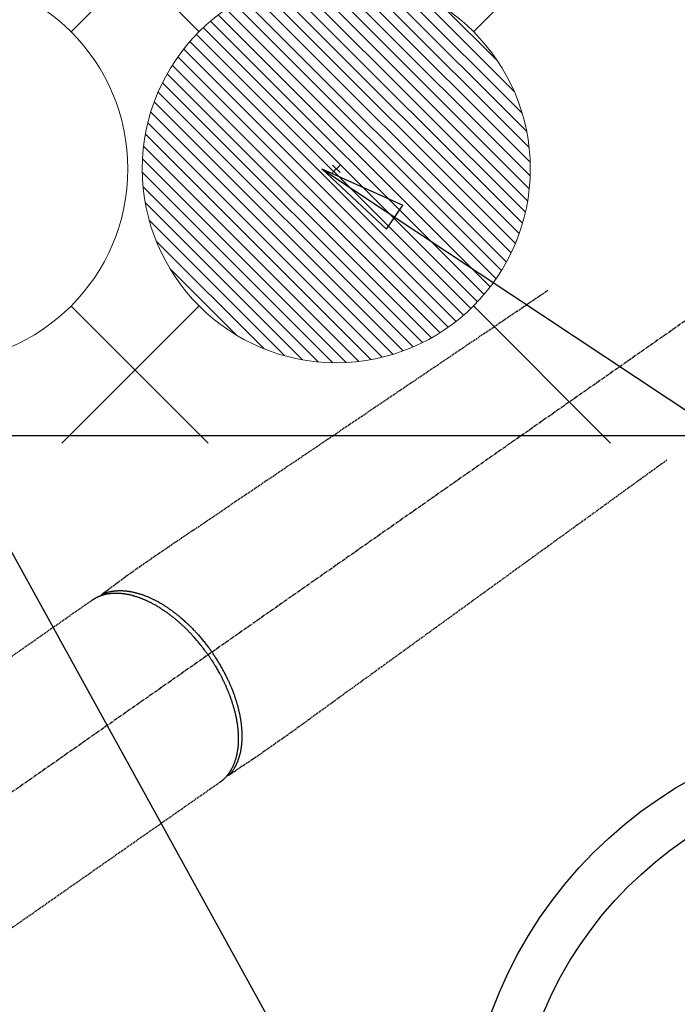
# Model space of a CAD drawing. Units: millimetres. Extents: x -109 to 26472, y -120 to 8859.
# Drawn here: x 16881 to 17016, y 7121 to 7324 of the extents above; entities that cross this region are included whole.
import ezdxf

# ---------------------------------------------------------------- set-up
doc = ezdxf.new("R2010")
doc.units = ezdxf.units.MM
doc.linetypes.add('CENTER2', pattern=[1.125, 0.75, -0.125, 0.125, -0.125])
doc.linetypes.add('HIDDEN', pattern=[0.375, 0.25, -0.125])
for name, color, linetype in [('126-甲板', 2, 'Continuous'), ('150-機器', 8, 'Continuous'), ('160-文字', 254, 'Continuous')]:
    doc.layers.add(name, color=color, linetype=linetype)
doc.styles.add('KH001', font='txt')
doc.dimstyles.new('KH1xx030', dxfattribs={"dimscale": 30, "dimtxt": 2, "dimasz": 0.6, "dimexe": 0.3, "dimexo": 1.2, "dimgap": 0.5, "dimtad": 3, "dimdec": 1, "dimdsep": 46, "dimlunit": 6, "dimtxsty": 'KH001', "dimblk": 'DOT', "dimcen": 1, "dimdle": 1, "dimclrd": 256, "dimclre": 256, "dimclrt": 256, "dimadec": 0, "dimazin": 0, "dimtfac": 1, "dimtdec": 1, "dimtix": 1, "dimtmove": 2, "dimatfit": 3, "dimldrblk": 'CLOSEDBLANK', "dimfxl": 1, "dimtolj": 1, "dimtzin": 0, "dimlwd": -1, "dimlwe": -1, "dimarcsym": 0})

# ---------------------------------------------------------------- blocks, each defined once
blk = doc.blocks.new('F402_H')
at = {"layer": '150-機器', "color": 13, "linetype": 'CENTER2'}
blk.add_line((0, 0), (-244.02, -170.86), dxfattribs=at)
at = {"layer": '150-機器', "color": 13, "linetype": 'HIDDEN'}
for p, q in [((-167.27, -89.12), (-227.62, -131.38)), ((-140.96, -126.7), (-201.3, -168.96))]:
    blk.add_line(p, q, dxfattribs=at)
at = {"layer": '150-機器', "color": 13, "linetype": 'Continuous'}
blk.add_line((-141.06, -126.78), (-140.96, -126.7), dxfattribs=at)
at = {"layer": '150-機器', "color": 13, "linetype": 'HIDDEN'}
for points in [[(-73.36, -25.3), (-73.88, -25.65), (-74.39, -26), (-74.9, -26.34), (-75.41, -26.69), (-75.92, -27.03), (-76.43, -27.38), (-76.94, -27.72), (-77.45, -28.07), (-77.89, -28.36), (-78.32, -28.65), (-78.75, -28.94), (-79.18, -29.24), (-79.78, -29.64), (-80.39, -30.05), (-80.99, -30.46), (-81.6, -30.87), (-82.37, -31.39), (-83.14, -31.91), (-83.92, -32.44), (-84.69, -32.96), (-86.38, -34.1), (-88.06, -35.24), (-89.75, -36.38), (-91.44, -37.52), (-92.39, -38.16), (-93.34, -38.81), (-94.29, -39.45), (-95.24, -40.09), (-96.83, -41.17), (-98.43, -42.25), (-100.02, -43.32), (-101.61, -44.4), (-102.8, -45.2), (-103.98, -46), (-105.17, -46.81), (-106.36, -47.61), (-109.05, -49.43), (-111.74, -51.25), (-114.43, -53.07), (-117.13, -54.89), (-118.8, -56.02), (-120.47, -57.15), (-122.14, -58.28), (-123.82, -59.41), (-125.72, -60.7), (-127.63, -61.99), (-129.53, -63.28), (-131.44, -64.56), (-133.5, -65.96), (-135.56, -67.35), (-137.63, -68.75), (-139.69, -70.14), (-141.11, -71.1), (-142.54, -72.07), (-143.96, -73.03), (-145.38, -73.99), (-146.57, -74.8), (-147.76, -75.6), (-148.95, -76.41), (-150.15, -77.21), (-150.98, -77.77), (-151.8, -78.32), (-152.63, -78.88), (-153.45, -79.45), (-154.27, -80.01), (-155.09, -80.59), (-155.9, -81.16), (-156.72, -81.73), (-157.53, -82.29), (-158.34, -82.85), (-159.15, -83.42), (-159.95, -83.99), (-160.16, -84.15), (-160.37, -84.3), (-160.58, -84.46), (-160.79, -84.61), (-161.25, -84.95), (-161.7, -85.28), (-162.16, -85.62), (-162.62, -85.95), (-162.9, -86.17), (-163.19, -86.38), (-163.48, -86.59), (-163.77, -86.8), (-163.95, -86.93), (-164.13, -87.07), (-164.31, -87.2), (-164.5, -87.34), (-164.56, -87.38), (-164.62, -87.43), (-164.69, -87.48), (-164.75, -87.53), (-164.83, -87.58), (-164.9, -87.63), (-164.97, -87.69), (-165.05, -87.74), (-165.08, -87.77), (-165.12, -87.8), (-165.16, -87.82), (-165.2, -87.85), (-165.21, -87.86), (-165.23, -87.88), (-165.25, -87.89), (-165.26, -87.9), (-165.28, -87.91), (-165.29, -87.92), (-165.3, -87.93), (-165.31, -87.94), (-165.32, -87.95), (-165.33, -87.95), (-165.34, -87.96), (-165.35, -87.97), (-165.35, -87.98), (-165.36, -87.99), (-165.37, -88), (-165.37, -88.01), (-165.38, -88.02), (-165.39, -88.03), (-165.39, -88.04), (-165.4, -88.05), (-165.41, -88.06), (-165.41, -88.07), (-165.42, -88.08), (-165.42, -88.09), (-165.42, -88.1), (-165.42, -88.1), (-165.43, -88.11), (-165.43, -88.12), (-165.43, -88.13), (-165.43, -88.14), (-165.44, -88.15), (-165.44, -88.16), (-165.44, -88.16), (-165.44, -88.16), (-165.44, -88.17), (-165.44, -88.17), (-165.45, -88.18), (-165.45, -88.19), (-165.45, -88.21), (-165.45, -88.22)], [(-48.87, -60.28), (-49.37, -60.65), (-49.87, -61.01), (-50.37, -61.37), (-50.87, -61.74), (-51.37, -62.1), (-51.87, -62.46), (-52.37, -62.82), (-52.87, -63.18), (-53.29, -63.49), (-53.71, -63.79), (-54.13, -64.1), (-54.55, -64.4), (-55.14, -64.83), (-55.73, -65.26), (-56.32, -65.69), (-56.92, -66.12), (-57.67, -66.66), (-58.43, -67.21), (-59.18, -67.76), (-59.94, -68.31), (-61.59, -69.5), (-63.23, -70.7), (-64.88, -71.89), (-66.53, -73.09), (-67.46, -73.76), (-68.39, -74.44), (-69.32, -75.11), (-70.25, -75.79), (-71.81, -76.91), (-73.36, -78.04), (-74.92, -79.17), (-76.47, -80.3), (-77.63, -81.14), (-78.79, -81.98), (-79.95, -82.82), (-81.11, -83.66), (-83.74, -85.57), (-86.38, -87.48), (-89.01, -89.38), (-91.64, -91.29), (-93.27, -92.48), (-94.91, -93.66), (-96.54, -94.84), (-98.18, -96.03), (-100.04, -97.38), (-101.9, -98.73), (-103.76, -100.08), (-105.63, -101.43), (-107.64, -102.89), (-109.66, -104.35), (-111.67, -105.81), (-113.69, -107.27), (-115.08, -108.28), (-116.47, -109.29), (-117.86, -110.3), (-119.25, -111.31), (-120.42, -112.15), (-121.58, -113), (-122.74, -113.84), (-123.91, -114.68), (-124.71, -115.27), (-125.52, -115.86), (-126.33, -116.45), (-127.14, -117.03), (-127.95, -117.6), (-128.77, -118.17), (-129.59, -118.74), (-130.4, -119.31), (-131.21, -119.88), (-132.01, -120.45), (-132.82, -121.02), (-133.63, -121.57), (-133.85, -121.72), (-134.07, -121.86), (-134.29, -122.01), (-134.5, -122.15), (-134.98, -122.47), (-135.45, -122.78), (-135.92, -123.1), (-136.39, -123.41), (-136.69, -123.61), (-136.98, -123.81), (-137.28, -124), (-137.58, -124.2), (-137.76, -124.33), (-137.95, -124.45), (-138.14, -124.58), (-138.33, -124.71), (-138.4, -124.75), (-138.46, -124.79), (-138.53, -124.84), (-138.6, -124.88), (-138.67, -124.93), (-138.75, -124.98), (-138.82, -125.03), (-138.9, -125.08), (-138.94, -125.11), (-138.98, -125.14), (-139.01, -125.16), (-139.05, -125.19), (-139.07, -125.2), (-139.09, -125.21), (-139.11, -125.22), (-139.12, -125.23), (-139.14, -125.24), (-139.15, -125.25), (-139.16, -125.26), (-139.18, -125.27), (-139.19, -125.27), (-139.2, -125.28), (-139.21, -125.28), (-139.22, -125.29), (-139.23, -125.29), (-139.24, -125.29), (-139.25, -125.3), (-139.26, -125.3), (-139.27, -125.3), (-139.28, -125.31), (-139.3, -125.31), (-139.31, -125.31), (-139.32, -125.31), (-139.33, -125.31), (-139.34, -125.31), (-139.36, -125.32), (-139.36, -125.32), (-139.37, -125.32), (-139.38, -125.32), (-139.38, -125.31), (-139.39, -125.31), (-139.41, -125.31), (-139.42, -125.31), (-139.43, -125.31), (-139.43, -125.31), (-139.43, -125.31), (-139.43, -125.31), (-139.44, -125.31), (-139.45, -125.31), (-139.46, -125.31), (-139.48, -125.3), (-139.49, -125.3)], [(-165.25, -87.89), (-165.19, -87.87), (-165.14, -87.84), (-165.08, -87.82), (-165.03, -87.8), (-164.97, -87.78), (-164.92, -87.75), (-164.86, -87.73), (-164.8, -87.71), (-164.78, -87.7), (-164.75, -87.69), (-164.72, -87.68), (-164.69, -87.67), (-164.63, -87.65), (-164.57, -87.63), (-164.52, -87.61), (-164.46, -87.59), (-164.33, -87.55), (-164.2, -87.52), (-164.08, -87.48), (-163.95, -87.45), (-163.85, -87.42), (-163.74, -87.4), (-163.64, -87.38), (-163.54, -87.36), (-163.47, -87.34), (-163.4, -87.33), (-163.33, -87.32), (-163.25, -87.3), (-163.16, -87.29), (-163.06, -87.28), (-162.97, -87.26), (-162.88, -87.25), (-162.8, -87.24), (-162.73, -87.23), (-162.65, -87.22), (-162.58, -87.22), (-162.49, -87.21), (-162.4, -87.2), (-162.32, -87.2), (-162.23, -87.19), (-162.13, -87.19), (-162.03, -87.18), (-161.93, -87.18), (-161.84, -87.18), (-161.75, -87.17), (-161.66, -87.17), (-161.57, -87.17), (-161.48, -87.17), (-161.37, -87.18), (-161.25, -87.18), (-161.14, -87.18), (-161.03, -87.19), (-160.93, -87.19), (-160.84, -87.2), (-160.75, -87.2), (-160.66, -87.21), (-160.53, -87.22), (-160.4, -87.24), (-160.28, -87.25), (-160.15, -87.26), (-160.03, -87.28), (-159.91, -87.3), (-159.79, -87.31), (-159.68, -87.33), (-159.56, -87.35), (-159.44, -87.37), (-159.32, -87.39), (-159.2, -87.42), (-159.06, -87.45), (-158.91, -87.48), (-158.77, -87.51), (-158.62, -87.54), (-158.54, -87.56), (-158.45, -87.58), (-158.37, -87.61), (-158.28, -87.63), (-158.17, -87.66), (-158.06, -87.69), (-157.95, -87.72), (-157.84, -87.75), (-157.73, -87.78), (-157.62, -87.82), (-157.51, -87.85), (-157.4, -87.89), (-157.31, -87.91), (-157.22, -87.94), (-157.13, -87.97), (-157.05, -88), (-156.93, -88.04), (-156.82, -88.08), (-156.71, -88.12), (-156.6, -88.16), (-156.47, -88.21), (-156.35, -88.26), (-156.22, -88.31), (-156.1, -88.36), (-155.96, -88.42), (-155.82, -88.48), (-155.68, -88.54), (-155.54, -88.6), (-155.4, -88.66), (-155.26, -88.72), (-155.12, -88.79), (-154.98, -88.85), (-154.86, -88.91), (-154.73, -88.98), (-154.6, -89.04), (-154.48, -89.1), (-154.37, -89.15), (-154.27, -89.21), (-154.17, -89.26), (-154.07, -89.31), (-153.94, -89.38), (-153.81, -89.45), (-153.69, -89.52), (-153.56, -89.59), (-153.42, -89.67), (-153.28, -89.76), (-153.14, -89.84), (-153, -89.92), (-152.88, -89.99), (-152.77, -90.06), (-152.65, -90.13), (-152.54, -90.2), (-152.41, -90.28), (-152.28, -90.36), (-152.16, -90.45), (-152.03, -90.53), (-151.89, -90.62), (-151.75, -90.72), (-151.61, -90.81), (-151.47, -90.91), (-151.36, -90.99), (-151.24, -91.07), (-151.13, -91.15), (-151.02, -91.23), (-150.92, -91.3), (-150.82, -91.38), (-150.72, -91.45), (-150.61, -91.52), (-150.53, -91.59), (-150.44, -91.66), (-150.35, -91.72), (-150.26, -91.79), (-150.15, -91.88), (-150.04, -91.97), (-149.93, -92.05), (-149.81, -92.14), (-149.71, -92.22), (-149.61, -92.31), (-149.51, -92.39), (-149.41, -92.47), (-149.25, -92.6), (-149.1, -92.73), (-148.94, -92.86), (-148.79, -93), (-148.59, -93.17), (-148.39, -93.35), (-148.2, -93.53), (-148, -93.71), (-147.88, -93.82), (-147.76, -93.93), (-147.64, -94.04), (-147.52, -94.15), (-147.42, -94.26), (-147.31, -94.36), (-147.2, -94.47), (-147.09, -94.57), (-146.95, -94.72), (-146.8, -94.87), (-146.65, -95.02), (-146.5, -95.17), (-146.38, -95.3), (-146.25, -95.43), (-146.13, -95.57), (-146, -95.7), (-145.86, -95.86), (-145.71, -96.02), (-145.57, -96.17), (-145.43, -96.33), (-145.29, -96.49), (-145.15, -96.66), (-145.01, -96.82), (-144.87, -96.98), (-144.72, -97.16), (-144.57, -97.33), (-144.42, -97.51), (-144.28, -97.69), (-144.14, -97.86), (-144.01, -98.03), (-143.88, -98.2), (-143.74, -98.37), (-143.61, -98.54), (-143.48, -98.71), (-143.35, -98.89), (-143.22, -99.06), (-143.11, -99.21), (-143, -99.36), (-142.89, -99.51), (-142.79, -99.66), (-142.75, -99.72), (-142.71, -99.77), (-142.67, -99.82), (-142.64, -99.88)], [(-143.44, -100.44), (-143.51, -100.34), (-143.58, -100.25), (-143.64, -100.15), (-143.71, -100.05), (-143.8, -99.94), (-143.88, -99.82), (-143.97, -99.7), (-144.05, -99.59), (-144.11, -99.51), (-144.16, -99.44), (-144.21, -99.37), (-144.27, -99.3), (-144.39, -99.14), (-144.51, -98.98), (-144.63, -98.83), (-144.75, -98.67), (-144.83, -98.57), (-144.91, -98.47), (-144.99, -98.37), (-145.07, -98.28), (-145.21, -98.1), (-145.35, -97.93), (-145.5, -97.75), (-145.64, -97.58), (-145.8, -97.4), (-145.95, -97.21), (-146.11, -97.03), (-146.27, -96.85), (-146.37, -96.75), (-146.46, -96.64), (-146.56, -96.54), (-146.65, -96.43), (-146.77, -96.3), (-146.89, -96.17), (-147.01, -96.04), (-147.14, -95.91), (-147.26, -95.79), (-147.38, -95.66), (-147.5, -95.53), (-147.63, -95.41), (-147.71, -95.32), (-147.8, -95.23), (-147.89, -95.15), (-147.97, -95.06), (-148.11, -94.93), (-148.25, -94.79), (-148.39, -94.66), (-148.53, -94.53), (-148.65, -94.41), (-148.78, -94.29), (-148.91, -94.17), (-149.03, -94.06), (-149.14, -93.96), (-149.24, -93.87), (-149.34, -93.78), (-149.44, -93.69), (-149.55, -93.6), (-149.65, -93.51), (-149.75, -93.42), (-149.86, -93.33), (-149.99, -93.22), (-150.12, -93.12), (-150.25, -93.01), (-150.38, -92.9), (-150.48, -92.82), (-150.59, -92.73), (-150.69, -92.65), (-150.8, -92.57), (-150.87, -92.5), (-150.95, -92.44), (-151.03, -92.38), (-151.11, -92.32), (-151.23, -92.23), (-151.35, -92.14), (-151.47, -92.05), (-151.59, -91.96), (-151.67, -91.9), (-151.75, -91.85), (-151.83, -91.79), (-151.91, -91.73), (-152.02, -91.65), (-152.14, -91.56), (-152.26, -91.48), (-152.38, -91.4), (-152.44, -91.36), (-152.49, -91.32), (-152.54, -91.29), (-152.6, -91.25), (-152.7, -91.18), (-152.81, -91.11), (-152.92, -91.04), (-153.02, -90.97), (-153.12, -90.91), (-153.21, -90.85), (-153.31, -90.79), (-153.4, -90.73), (-153.59, -90.62), (-153.77, -90.5), (-153.96, -90.39), (-154.15, -90.28), (-154.3, -90.2), (-154.44, -90.11), (-154.59, -90.03), (-154.74, -89.95), (-154.85, -89.89), (-154.95, -89.84), (-155.06, -89.78), (-155.17, -89.72), (-155.29, -89.66), (-155.41, -89.6), (-155.53, -89.54), (-155.65, -89.48), (-155.75, -89.43), (-155.86, -89.38), (-155.97, -89.33), (-156.08, -89.28), (-156.19, -89.23), (-156.31, -89.17), (-156.43, -89.12), (-156.55, -89.07), (-156.66, -89.02), (-156.77, -88.98), (-156.87, -88.94), (-156.98, -88.89), (-157.1, -88.85), (-157.21, -88.8), (-157.33, -88.75), (-157.45, -88.71), (-157.53, -88.68), (-157.61, -88.65), (-157.69, -88.62), (-157.77, -88.6), (-157.94, -88.54), (-158.11, -88.48), (-158.28, -88.43), (-158.45, -88.37), (-158.54, -88.35), (-158.63, -88.32), (-158.72, -88.29), (-158.81, -88.27), (-158.92, -88.24), (-159.04, -88.2), (-159.15, -88.17), (-159.27, -88.15), (-159.4, -88.11), (-159.52, -88.08), (-159.65, -88.06), (-159.78, -88.03), (-159.84, -88.01), (-159.91, -88), (-159.97, -87.99), (-160.03, -87.98), (-160.17, -87.95), (-160.31, -87.93), (-160.45, -87.9), (-160.58, -87.88), (-160.69, -87.86), (-160.81, -87.85), (-160.92, -87.83), (-161.03, -87.82), (-161.15, -87.81), (-161.27, -87.79), (-161.39, -87.78), (-161.52, -87.77), (-161.61, -87.76), (-161.71, -87.76), (-161.8, -87.75), (-161.9, -87.75), (-162.01, -87.74), (-162.11, -87.74), (-162.22, -87.74), (-162.33, -87.74), (-162.47, -87.74), (-162.61, -87.74), (-162.75, -87.74), (-162.89, -87.75), (-163.01, -87.75), (-163.14, -87.76), (-163.26, -87.77), (-163.39, -87.78), (-163.48, -87.79), (-163.57, -87.8), (-163.66, -87.81), (-163.75, -87.82), (-163.8, -87.83), (-163.86, -87.84), (-163.91, -87.85), (-163.97, -87.85), (-164.01, -87.86), (-164.06, -87.87), (-164.1, -87.88), (-164.14, -87.88), (-164.21, -87.89), (-164.27, -87.91), (-164.34, -87.92), (-164.4, -87.93), (-164.44, -87.94), (-164.49, -87.95), (-164.53, -87.96), (-164.57, -87.97), (-164.66, -87.99), (-164.74, -88.01), (-164.83, -88.03), (-164.91, -88.05), (-164.96, -88.07), (-165, -88.08), (-165.05, -88.09), (-165.1, -88.11), (-165.14, -88.12), (-165.19, -88.13), (-165.23, -88.15), (-165.28, -88.16), (-165.31, -88.17), (-165.33, -88.18), (-165.36, -88.19), (-165.38, -88.2), (-165.4, -88.2), (-165.42, -88.21), (-165.43, -88.21), (-165.45, -88.22), (-165.49, -88.23), (-165.53, -88.25), (-165.56, -88.26), (-165.6, -88.27), (-165.62, -88.28), (-165.63, -88.28), (-165.65, -88.29), (-165.66, -88.3), (-165.68, -88.3), (-165.7, -88.31), (-165.72, -88.32), (-165.74, -88.33), (-165.77, -88.34), (-165.79, -88.34), (-165.81, -88.35), (-165.84, -88.36), (-165.86, -88.37), (-165.88, -88.38), (-165.9, -88.39), (-165.92, -88.4), (-165.95, -88.41), (-165.98, -88.42), (-166, -88.43), (-166.03, -88.45), (-166.06, -88.46), (-166.09, -88.47), (-166.12, -88.48), (-166.15, -88.5), (-166.18, -88.51), (-166.21, -88.52), (-166.23, -88.54), (-166.26, -88.55), (-166.28, -88.56), (-166.3, -88.57), (-166.32, -88.58), (-166.34, -88.58), (-166.37, -88.6), (-166.39, -88.61), (-166.42, -88.63), (-166.45, -88.64), (-166.48, -88.65), (-166.51, -88.67), (-166.53, -88.68), (-166.56, -88.7), (-166.58, -88.71), (-166.6, -88.72), (-166.62, -88.73), (-166.63, -88.74), (-166.67, -88.76), (-166.71, -88.78), (-166.74, -88.8), (-166.78, -88.82), (-166.81, -88.83), (-166.83, -88.85), (-166.86, -88.86), (-166.89, -88.88), (-166.91, -88.9), (-166.94, -88.91), (-166.97, -88.93), (-166.99, -88.94), (-167.02, -88.96), (-167.05, -88.98), (-167.07, -88.99), (-167.1, -89.01), (-167.13, -89.03), (-167.15, -89.04), (-167.18, -89.06), (-167.2, -89.08), (-167.22, -89.09), (-167.24, -89.1), (-167.26, -89.11), (-167.27, -89.12)], [(-143.44, -100.44), (-143.37, -100.53), (-143.31, -100.63), (-143.24, -100.73), (-143.17, -100.82), (-143.09, -100.94), (-143.01, -101.06), (-142.93, -101.18), (-142.85, -101.3), (-142.8, -101.38), (-142.75, -101.45), (-142.7, -101.53), (-142.65, -101.61), (-142.55, -101.77), (-142.44, -101.94), (-142.33, -102.11), (-142.23, -102.28), (-142.16, -102.38), (-142.1, -102.49), (-142.03, -102.6), (-141.96, -102.71), (-141.85, -102.9), (-141.73, -103.09), (-141.62, -103.29), (-141.51, -103.49), (-141.39, -103.69), (-141.27, -103.9), (-141.16, -104.11), (-141.04, -104.32), (-140.97, -104.45), (-140.91, -104.57), (-140.84, -104.7), (-140.77, -104.83), (-140.69, -104.98), (-140.61, -105.14), (-140.53, -105.3), (-140.45, -105.46), (-140.37, -105.62), (-140.3, -105.78), (-140.22, -105.93), (-140.14, -106.09), (-140.09, -106.2), (-140.04, -106.32), (-139.99, -106.43), (-139.94, -106.54), (-139.86, -106.71), (-139.78, -106.89), (-139.7, -107.06), (-139.63, -107.24), (-139.56, -107.4), (-139.49, -107.56), (-139.42, -107.72), (-139.36, -107.88), (-139.31, -108), (-139.25, -108.13), (-139.2, -108.26), (-139.15, -108.39), (-139.1, -108.51), (-139.05, -108.64), (-139.01, -108.77), (-138.96, -108.9), (-138.9, -109.06), (-138.84, -109.21), (-138.79, -109.37), (-138.73, -109.53), (-138.69, -109.66), (-138.64, -109.79), (-138.6, -109.92), (-138.56, -110.04), (-138.53, -110.14), (-138.5, -110.23), (-138.47, -110.33), (-138.44, -110.42), (-138.39, -110.57), (-138.35, -110.71), (-138.3, -110.85), (-138.26, -110.99), (-138.24, -111.09), (-138.21, -111.18), (-138.18, -111.28), (-138.16, -111.37), (-138.12, -111.51), (-138.08, -111.65), (-138.04, -111.79), (-138, -111.94), (-137.99, -112), (-137.97, -112.06), (-137.95, -112.12), (-137.94, -112.18), (-137.91, -112.31), (-137.88, -112.43), (-137.85, -112.56), (-137.82, -112.68), (-137.8, -112.79), (-137.77, -112.9), (-137.75, -113.01), (-137.72, -113.12), (-137.68, -113.33), (-137.64, -113.55), (-137.6, -113.76), (-137.56, -113.98), (-137.53, -114.14), (-137.5, -114.31), (-137.47, -114.48), (-137.45, -114.64), (-137.43, -114.76), (-137.41, -114.88), (-137.4, -115), (-137.38, -115.12), (-137.37, -115.26), (-137.35, -115.39), (-137.34, -115.52), (-137.32, -115.66), (-137.31, -115.77), (-137.3, -115.89), (-137.29, -116.01), (-137.28, -116.13), (-137.27, -116.26), (-137.26, -116.39), (-137.25, -116.52), (-137.24, -116.65), (-137.24, -116.76), (-137.23, -116.88), (-137.23, -116.99), (-137.22, -117.11), (-137.22, -117.23), (-137.22, -117.36), (-137.21, -117.49), (-137.21, -117.62), (-137.21, -117.7), (-137.21, -117.78), (-137.21, -117.87), (-137.21, -117.95), (-137.22, -118.13), (-137.22, -118.31), (-137.23, -118.49), (-137.24, -118.66), (-137.24, -118.76), (-137.25, -118.85), (-137.25, -118.95), (-137.26, -119.04), (-137.27, -119.16), (-137.28, -119.28), (-137.29, -119.4), (-137.3, -119.52), (-137.32, -119.65), (-137.33, -119.78), (-137.35, -119.91), (-137.37, -120.04), (-137.38, -120.1), (-137.39, -120.16), (-137.4, -120.23), (-137.41, -120.29), (-137.43, -120.43), (-137.45, -120.57), (-137.48, -120.7), (-137.5, -120.84), (-137.53, -120.95), (-137.55, -121.06), (-137.57, -121.17), (-137.6, -121.28), (-137.63, -121.4), (-137.66, -121.52), (-137.69, -121.64), (-137.72, -121.76), (-137.75, -121.85), (-137.77, -121.94), (-137.8, -122.03), (-137.83, -122.13), (-137.86, -122.23), (-137.9, -122.33), (-137.93, -122.43), (-137.96, -122.53), (-138.01, -122.66), (-138.06, -122.79), (-138.11, -122.92), (-138.17, -123.05), (-138.21, -123.17), (-138.27, -123.28), (-138.32, -123.4), (-138.37, -123.51), (-138.41, -123.59), (-138.45, -123.67), (-138.49, -123.75), (-138.53, -123.83), (-138.56, -123.88), (-138.58, -123.93), (-138.61, -123.98), (-138.64, -124.03), (-138.66, -124.07), (-138.68, -124.11), (-138.7, -124.15), (-138.72, -124.19), (-138.76, -124.24), (-138.79, -124.3), (-138.82, -124.36), (-138.86, -124.41), (-138.88, -124.45), (-138.9, -124.49), (-138.93, -124.52), (-138.95, -124.56), (-139, -124.63), (-139.05, -124.71), (-139.1, -124.78), (-139.15, -124.85), (-139.17, -124.89), (-139.2, -124.93), (-139.23, -124.97), (-139.26, -125.01), (-139.29, -125.04), (-139.32, -125.08), (-139.35, -125.12), (-139.38, -125.16), (-139.39, -125.18), (-139.41, -125.2), (-139.42, -125.22), (-139.44, -125.24), (-139.45, -125.26), (-139.46, -125.27), (-139.48, -125.29), (-139.49, -125.3), (-139.51, -125.33), (-139.54, -125.36), (-139.56, -125.39), (-139.59, -125.42), (-139.6, -125.44), (-139.61, -125.45), (-139.62, -125.46), (-139.63, -125.47), (-139.64, -125.49), (-139.66, -125.5), (-139.67, -125.52), (-139.69, -125.54), (-139.7, -125.56), (-139.72, -125.58), (-139.74, -125.6), (-139.76, -125.62), (-139.77, -125.63), (-139.78, -125.65), (-139.8, -125.66), (-139.81, -125.68), (-139.83, -125.7), (-139.86, -125.72), (-139.88, -125.75), (-139.9, -125.77), (-139.92, -125.79), (-139.94, -125.82), (-139.96, -125.84), (-139.99, -125.86), (-140.01, -125.88), (-140.03, -125.91), (-140.05, -125.93), (-140.07, -125.95), (-140.09, -125.96), (-140.1, -125.98), (-140.12, -125.99), (-140.13, -126.01), (-140.16, -126.03), (-140.18, -126.05), (-140.2, -126.07), (-140.22, -126.09), (-140.25, -126.12), (-140.27, -126.14), (-140.29, -126.16), (-140.32, -126.18), (-140.33, -126.19), (-140.35, -126.21), (-140.36, -126.22), (-140.38, -126.24), (-140.41, -126.26), (-140.44, -126.29), (-140.47, -126.32), (-140.5, -126.34), (-140.53, -126.36), (-140.55, -126.38), (-140.57, -126.4), (-140.6, -126.42), (-140.62, -126.44), (-140.65, -126.46), (-140.67, -126.48), (-140.69, -126.5), (-140.72, -126.52), (-140.74, -126.54), (-140.77, -126.56), (-140.79, -126.58), (-140.82, -126.6), (-140.84, -126.62), (-140.87, -126.64), (-140.89, -126.65), (-140.91, -126.67), (-140.93, -126.68), (-140.94, -126.69), (-140.96, -126.7)], [(-139.11, -125.22), (-139.07, -125.18), (-139.03, -125.14), (-138.99, -125.09), (-138.95, -125.05), (-138.91, -125), (-138.87, -124.96), (-138.83, -124.91), (-138.79, -124.87), (-138.77, -124.84), (-138.75, -124.82), (-138.73, -124.8), (-138.71, -124.77), (-138.67, -124.73), (-138.63, -124.68), (-138.6, -124.63), (-138.56, -124.58), (-138.48, -124.48), (-138.4, -124.37), (-138.32, -124.26), (-138.25, -124.15), (-138.19, -124.06), (-138.13, -123.98), (-138.08, -123.89), (-138.02, -123.8), (-137.99, -123.74), (-137.95, -123.68), (-137.91, -123.61), (-137.88, -123.55), (-137.83, -123.46), (-137.78, -123.38), (-137.74, -123.3), (-137.69, -123.21), (-137.66, -123.15), (-137.63, -123.08), (-137.59, -123.01), (-137.56, -122.94), (-137.52, -122.86), (-137.49, -122.78), (-137.45, -122.71), (-137.42, -122.63), (-137.38, -122.53), (-137.34, -122.44), (-137.3, -122.35), (-137.27, -122.26), (-137.24, -122.18), (-137.21, -122.09), (-137.18, -122.01), (-137.15, -121.93), (-137.11, -121.82), (-137.07, -121.71), (-137.04, -121.6), (-137, -121.49), (-136.98, -121.41), (-136.95, -121.32), (-136.93, -121.23), (-136.9, -121.14), (-136.87, -121.02), (-136.84, -120.89), (-136.81, -120.77), (-136.78, -120.64), (-136.75, -120.53), (-136.72, -120.41), (-136.7, -120.3), (-136.68, -120.18), (-136.66, -120.06), (-136.63, -119.94), (-136.61, -119.82), (-136.59, -119.7), (-136.57, -119.56), (-136.55, -119.41), (-136.53, -119.26), (-136.52, -119.11), (-136.51, -119.03), (-136.5, -118.94), (-136.49, -118.85), (-136.48, -118.77), (-136.47, -118.65), (-136.46, -118.54), (-136.45, -118.42), (-136.44, -118.31), (-136.44, -118.19), (-136.43, -118.08), (-136.42, -117.96), (-136.42, -117.84), (-136.42, -117.75), (-136.41, -117.66), (-136.41, -117.57), (-136.41, -117.48), (-136.41, -117.36), (-136.41, -117.24), (-136.41, -117.12), (-136.41, -117), (-136.41, -116.87), (-136.41, -116.73), (-136.42, -116.6), (-136.42, -116.46), (-136.43, -116.31), (-136.43, -116.16), (-136.44, -116.01), (-136.45, -115.86), (-136.46, -115.71), (-136.47, -115.55), (-136.49, -115.4), (-136.5, -115.25), (-136.52, -115.11), (-136.53, -114.97), (-136.55, -114.83), (-136.56, -114.68), (-136.58, -114.57), (-136.59, -114.46), (-136.61, -114.34), (-136.62, -114.23), (-136.64, -114.09), (-136.67, -113.94), (-136.69, -113.8), (-136.71, -113.65), (-136.74, -113.49), (-136.77, -113.34), (-136.8, -113.18), (-136.83, -113.02), (-136.85, -112.88), (-136.88, -112.75), (-136.91, -112.62), (-136.93, -112.49), (-136.97, -112.34), (-137, -112.19), (-137.03, -112.05), (-137.07, -111.9), (-137.11, -111.74), (-137.15, -111.57), (-137.19, -111.41), (-137.23, -111.25), (-137.27, -111.11), (-137.3, -110.98), (-137.34, -110.84), (-137.38, -110.71), (-137.41, -110.59), (-137.45, -110.47), (-137.48, -110.35), (-137.52, -110.23), (-137.55, -110.12), (-137.58, -110.02), (-137.61, -109.91), (-137.65, -109.81), (-137.69, -109.67), (-137.74, -109.54), (-137.78, -109.4), (-137.83, -109.26), (-137.87, -109.14), (-137.91, -109.02), (-137.95, -108.9), (-138, -108.77), (-138.06, -108.58), (-138.13, -108.39), (-138.21, -108.2), (-138.28, -108.01), (-138.37, -107.76), (-138.47, -107.52), (-138.57, -107.27), (-138.67, -107.03), (-138.74, -106.87), (-138.8, -106.72), (-138.87, -106.57), (-138.93, -106.42), (-138.99, -106.29), (-139.05, -106.15), (-139.11, -106.01), (-139.18, -105.88), (-139.27, -105.69), (-139.36, -105.5), (-139.45, -105.31), (-139.54, -105.12), (-139.62, -104.95), (-139.7, -104.79), (-139.78, -104.63), (-139.87, -104.47), (-139.96, -104.28), (-140.06, -104.09), (-140.16, -103.9), (-140.26, -103.71), (-140.37, -103.52), (-140.47, -103.34), (-140.57, -103.15), (-140.68, -102.96), (-140.79, -102.76), (-140.91, -102.56), (-141.03, -102.36), (-141.15, -102.17), (-141.26, -101.98), (-141.37, -101.8), (-141.49, -101.61), (-141.6, -101.43), (-141.72, -101.25), (-141.83, -101.07), (-141.95, -100.88), (-142.07, -100.7), (-142.18, -100.55), (-142.28, -100.4), (-142.38, -100.24), (-142.49, -100.09), (-142.53, -100.04), (-142.56, -99.98), (-142.6, -99.93), (-142.64, -99.88)]]:
    blk.add_lwpolyline(points, dxfattribs=at)
blk = doc.blocks.new('_ClosedBlank')
at = {"color": 0, "linetype": 'ByBlock', "lineweight": -2}
for p, q in [((-1, 0.167), (0, 0)), ((-1, 0.167), (-1, -0.167)), ((0, 0), (-1, -0.167))]:
    blk.add_line(p, q, dxfattribs=at)
blk = doc.blocks.new('_Dot')
at = {"color": 0, "linetype": 'ByBlock', "lineweight": -2}
blk.add_line((-0.5, 0), (-1, 0), dxfattribs=at)
at = {"color": 0, "linetype": 'ByBlock', "const_width": 0.5}
blk.add_lwpolyline([(-0.25, 0, 1), (0.25, 0, 1)], format="xyb", close=True, dxfattribs=at)
blk = doc.blocks.new('給水')
at = {"layer": '160-文字', "color": 4, "linetype": 'Continuous', "lineweight": 20}
for p, q in [((-56.57, 56.57), (-28.28, 28.28)), ((28.28, 28.28), (56.57, 56.57)), ((-56.57, -56.57), (-28.28, -28.28)), ((28.28, -28.28), (56.57, -56.57))]:
    blk.add_line(p, q, dxfattribs=at)
blk.add_circle((0, 0), 40, dxfattribs=at)
blk = doc.blocks.new('給湯')
at = {"layer": '160-文字', "color": 4, "linetype": 'Continuous', "lineweight": 20}
for p, q in [((-56.57, 56.57), (-28.28, 28.28)), ((28.28, 28.28), (56.57, 56.57)), ((-39.98, 1.34), (-1.34, 39.98)), ((-39.97, -1.48), (1.48, 39.97)), ((-39.79, -4.12), (4.12, 39.79)), ((-39.76, 4.39), (-4.39, 39.76)), ((-39.45, -6.61), (6.61, 39.45)), ((-39.25, 7.73), (-7.73, 39.25)), ((-38.98, -8.97), (8.97, 38.98)), ((-38.4, -11.22), (11.22, 38.4)), ((-38.31, 11.49), (-11.49, 38.31)), ((-37.71, -13.35), (13.35, 37.7)), ((-36.92, -15.4), (15.4, 36.92)), ((-36.68, 15.96), (-15.96, 36.68)), ((-36.04, -17.35), (17.35, 36.04)), ((-35.08, -19.22), (19.22, 35.08)), ((-34.04, -21), (21, 34.04)), ((-33.29, 22.17), (-22.17, 33.29)), ((-32.93, -22.72), (22.72, 32.92)), ((-31.73, -24.35), (24.35, 31.73)), ((-30.47, -25.92), (25.92, 30.47)), ((-29.13, -27.41), (27.41, 29.13)), ((-27.73, -28.83), (28.83, 27.73)), ((-26.25, -30.18), (30.18, 26.25)), ((-24.7, -31.46), (31.46, 24.7)), ((-23.08, -32.67), (32.67, 23.08)), ((-21.39, -33.8), (33.8, 21.39)), ((-19.61, -34.86), (34.86, 19.61)), ((-17.76, -35.84), (35.84, 17.76)), ((-15.83, -36.73), (36.73, 15.83)), ((-13.81, -37.54), (37.54, 13.81)), ((-11.69, -38.25), (38.25, 11.69)), ((-9.47, -38.86), (38.86, 9.47)), ((-7.14, -39.36), (39.36, 7.14)), ((-4.68, -39.73), (39.72, 4.68)), ((-2.07, -39.95), (39.95, 2.07)), ((0.77, 0.77), (-0.77, -0.77)), ((-0.77, 0.77), (0.77, -0.77)), ((0.71, -39.99), (39.99, -0.71)), ((3.7, -39.83), (39.83, -3.7)), ((6.97, -39.39), (39.39, -6.97)), ((10.62, -38.56), (38.56, -10.62)), ((14.89, -37.12), (37.12, -14.89)), ((20.49, -34.35), (34.35, -20.49)), ((-56.57, -56.57), (-28.28, -28.28)), ((28.28, -28.28), (56.57, -56.57))]:
    blk.add_line(p, q, dxfattribs=at)
blk.add_circle((0, 0), 40, dxfattribs=at)

msp = doc.modelspace()

# ---------------------------------------------------------------- linework, layer by layer
at = {"layer": '126-甲板'}
msp.add_lwpolyline([(16722.92, 7238.19), (17402.92, 7238.19, -0.414214), (17412.92, 7228.19), (17412.92, 6813.19, -0.414214), (17402.92, 6803.19), (16722.92, 6803.19, -0.414214), (16712.92, 6813.19), (16712.92, 7228.19, -0.414214)], format="xyb", close=True, dxfattribs=at)
at = {"layer": '150-機器', "color": 13}
for radius in [90.5, 80.5]:
    msp.add_circle((17062.92, 7088.19), radius, dxfattribs=at)

# ---------------------------------------------------------------- block references
at = {"layer": '150-機器'}
msp.add_blockref('F402_H', (17062.9, 7293.4), dxfattribs=at)
at = {"layer": '160-文字', "xscale": -1}
for name, p in [('給水', (16862.92, 7293.19)), ('給湯', (16945.89, 7293.21))]:
    msp.add_blockref(name, p, dxfattribs=at)

# ---------------------------------------------------------------- leaders
at = {"layer": '160-文字', "annotation_type": 0, "has_hookline": 1, "hookline_direction": 0}
for points, text_width in [([(16752.92, 7293.19), (17299.57, 5666.39), (17317.57, 5666.39)], 1009.95), ([(16839, 7286.55), (17563.74, 5971.97), (17581.74, 5971.97)], 1266.09)]:
    msp.add_leader(points, dimstyle='KH1xx030', override={"dimgap": 0.5, "dimtad": 1}, dxfattribs=dict(at, text_width=text_width))
at = {"layer": '160-文字'}
msp.add_leader([(16942.93, 7293.19), (17994.53, 6595.42)], dimstyle='KH1xx030', override={"dimgap": 0.5, "dimtad": 1}, dxfattribs=at)

doc.saveas('drawing.dxf')
